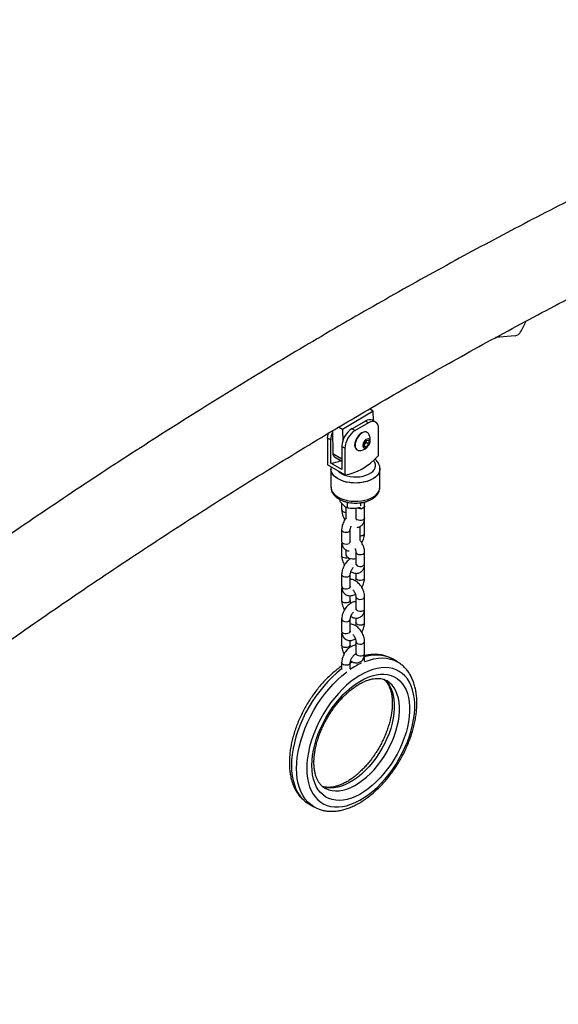
# Model space of a CAD drawing. Units: millimetres. Extents: x 0 to 59.4, y 0 to 42.1.
# Drawn here: x 33 to 34.1, y 31.3 to 33.3 of the extents above; entities that cross this region are included whole.
import ezdxf

# ---------------------------------------------------------------- set-up
doc = ezdxf.new("R2010")
doc.units = ezdxf.units.MM

msp = doc.modelspace()

# ---------------------------------------------------------------- linework, layer by layer
at = {"color": 7, "linetype": 'Continuous', "lineweight": 25}
for p, q in [((33.9754, 32.6664), (33.9361, 32.6628)), ((33.6936, 32.5173), (33.633, 32.4809)), ((33.6936, 32.5173), (33.6862, 32.5216)), ((33.694, 32.4981), (33.6936, 32.5173)), ((33.6782, 32.4976), (33.6519, 32.4824)), ((33.6842, 32.4941), (33.6579, 32.4789)), ((33.6842, 32.4941), (33.6782, 32.4976)), ((33.6985, 32.4955), (33.6924, 32.499)), ((33.6131, 32.4783), (33.6139, 32.4332)), ((33.633, 32.4809), (33.6251, 32.4854)), ((33.633, 32.4809), (33.6334, 32.458)), ((33.6519, 32.4824), (33.6579, 32.4789)), ((33.6818, 32.4749), (33.6811, 32.4754)), ((33.7044, 32.4292), (33.7044, 32.4824)), ((33.6034, 32.4638), (33.6034, 32.4105)), ((33.6095, 32.4603), (33.6034, 32.4638)), ((33.6095, 32.414), (33.6095, 32.4603)), ((33.6749, 32.4534), (33.68, 32.4597)), ((33.6749, 32.4466), (33.6749, 32.4534)), ((33.6772, 32.4524), (33.6749, 32.4495)), ((33.6798, 32.4555), (33.6772, 32.4524)), ((33.6798, 32.4589), (33.6797, 32.4594)), ((33.6798, 32.4594), (33.6798, 32.4589)), ((33.6798, 32.4589), (33.6798, 32.4555)), ((33.6798, 32.4555), (33.685, 32.4525)), ((33.68, 32.4597), (33.685, 32.4592)), ((33.685, 32.4525), (33.68, 32.4462)), ((33.685, 32.4592), (33.685, 32.4525)), ((33.6377, 32.444), (33.6317, 32.4474)), ((33.6317, 32.4474), (33.6317, 32.4012)), ((33.6377, 32.444), (33.6377, 32.3907)), ((33.6611, 32.4407), (33.6618, 32.4403)), ((33.6749, 32.4491), (33.68, 32.4462)), ((33.68, 32.4462), (33.6749, 32.4466)), ((33.6377, 32.3907), (33.6034, 32.4105)), ((33.6317, 32.4012), (33.6095, 32.414)), ((33.6169, 32.4269), (33.6317, 32.4183)), ((33.61, 32.4027), (33.61, 32.3666)), ((33.7071, 32.4041), (33.7071, 32.4027)), ((33.7071, 32.3666), (33.7071, 32.4027)), ((33.6276, 32.342), (33.6276, 32.3388)), ((33.6312, 32.3344), (33.6312, 32.3217)), ((33.642, 32.3368), (33.642, 32.3261)), ((33.6684, 32.3356), (33.6684, 32.3296)), ((33.6396, 32.3274), (33.6396, 32.3048)), ((33.6595, 32.3252), (33.6595, 32.3054)), ((33.6766, 32.3054), (33.6766, 32.3287)), ((33.6766, 32.275), (33.6766, 32.2984)), ((33.6312, 32.282), (33.6312, 32.2587)), ((33.6483, 32.2587), (33.6483, 32.282)), ((33.6682, 32.2605), (33.6682, 32.2888)), ((33.6312, 32.254), (33.6312, 32.2307)), ((33.6396, 32.2423), (33.6396, 32.2328)), ((33.6595, 32.2377), (33.6595, 32.2144)), ((33.6766, 32.2144), (33.6766, 32.2377)), ((33.6595, 32.1958), (33.6595, 32.1864)), ((33.6766, 32.1864), (33.6766, 32.2097)), ((33.6312, 32.1934), (33.6312, 32.1701)), ((33.6483, 32.1701), (33.6483, 32.1934)), ((33.6312, 32.1654), (33.6312, 32.1421)), ((33.6483, 32.1421), (33.6483, 32.1514)), ((33.6595, 32.1491), (33.6595, 32.1257)), ((33.6766, 32.1257), (33.6766, 32.1491)), ((33.6766, 32.0977), (33.6766, 32.1211)), ((33.6312, 32.1047), (33.6312, 32.0814)), ((33.6483, 32.0814), (33.6483, 32.1047)), ((33.6595, 32.1072), (33.6595, 32.0977)), ((33.6312, 32.0767), (33.6312, 32.0534)), ((33.6483, 32.0534), (33.6483, 32.0628)), ((33.6595, 32.0604), (33.6595, 32.0371)), ((33.6766, 32.0371), (33.6766, 32.0604)), ((33.6766, 32.0347), (33.6766, 32.0359)), ((33.6766, 32.0214), (33.6766, 32.0347)), ((33.7418, 32.0202), (33.7317, 32.026)), ((33.7415, 32.0204), (33.7418, 32.0202)), ((33.6312, 32.0184), (33.6312, 32.0051)), ((33.6483, 32.0063), (33.6483, 32.0184)), ((33.7204, 31.9831), (33.72, 31.9833)), ((33.5973, 31.7704), (33.5975, 31.7703)), ((33.566, 31.739), (33.5761, 31.7332)), ((33.5766, 31.7329), (33.5761, 31.7332))]:
    msp.add_line(p, q, dxfattribs=at)
at = {"color": 8, "linetype": 'Continuous', "lineweight": 25}
msp.add_line((33.6139, 32.4332), (33.6317, 32.4229), dxfattribs=at)
at = {"color": 7, "linetype": 'Continuous', "lineweight": 25, "flags": 128}
for points in [[(33.7044, 32.4824), (33.704, 32.4868), (33.7029, 32.4905), (33.701, 32.4934), (33.6985, 32.4955), (33.6954, 32.4967), (33.6919, 32.4968), (33.6882, 32.4959), (33.6842, 32.4941)], [(33.6034, 32.4638), (33.6038, 32.4686), (33.6049, 32.4734)], [(33.6811, 32.4754), (33.6799, 32.4759), (33.6772, 32.4763), (33.6742, 32.4758), (33.6711, 32.4744), (33.6679, 32.4722), (33.6649, 32.4692), (33.6623, 32.4657), (33.66, 32.4619), (33.6583, 32.4578), (33.6573, 32.4537), (33.6569, 32.4499), (33.6573, 32.4465), (33.6583, 32.4436), (33.66, 32.4415), (33.6611, 32.4407)], [(33.6841, 32.4729), (33.6829, 32.4742), (33.6807, 32.4755), (33.678, 32.4759), (33.675, 32.4754), (33.6718, 32.4739), (33.6687, 32.4717), (33.6657, 32.4688), (33.663, 32.4653), (33.6608, 32.4614), (33.6591, 32.4573), (33.6581, 32.4533), (33.6577, 32.4494), (33.6581, 32.446), (33.6591, 32.4432), (33.6608, 32.441), (33.663, 32.4398), (33.6648, 32.4394)], [(33.687, 32.457), (33.6866, 32.4594), (33.6855, 32.4612), (33.6838, 32.462), (33.6817, 32.4618), (33.6794, 32.4607), (33.6771, 32.4588), (33.6752, 32.4562), (33.6737, 32.4532), (33.673, 32.4502), (33.673, 32.4476), (33.6737, 32.4454), (33.6752, 32.4442), (33.6771, 32.4438), (33.6794, 32.4445), (33.6817, 32.446), (33.6838, 32.4483), (33.6855, 32.4511), (33.6866, 32.4541), (33.687, 32.457)], [(33.6377, 32.3907), (33.6458, 32.3921), (33.6541, 32.3946), (33.6626, 32.3981), (33.6711, 32.4025), (33.6796, 32.4079), (33.6881, 32.4142), (33.6963, 32.4213), (33.7044, 32.4292)], [(33.6929, 32.3829), (33.6875, 32.3802), (33.6815, 32.378), (33.6751, 32.3764), (33.6682, 32.3753), (33.6612, 32.3747), (33.6541, 32.3748), (33.6471, 32.3755), (33.6404, 32.3767), (33.634, 32.3785), (33.6282, 32.3809), (33.623, 32.3836), (33.6185, 32.3868), (33.615, 32.3904), (33.6123, 32.3942), (33.6106, 32.3981), (33.61, 32.4022), (33.61, 32.4026)], [(33.7071, 32.4029), (33.707, 32.4012), (33.7061, 32.3971), (33.7042, 32.3932), (33.7013, 32.3895), (33.6975, 32.386), (33.6929, 32.3829)], [(33.6396, 32.2328), (33.6397, 32.2317), (33.6408, 32.2296), (33.6428, 32.2276), (33.6456, 32.2261), (33.6491, 32.2251), (33.6529, 32.2246), (33.6568, 32.2247), (33.6595, 32.2252)], [(33.562, 31.809), (33.5623, 31.7992), (33.5634, 31.7898), (33.5652, 31.7809), (33.5676, 31.7727), (33.5708, 31.7651), (33.5746, 31.7582), (33.579, 31.752), (33.584, 31.7466), (33.5896, 31.7421), (33.5957, 31.7384), (33.6023, 31.7356), (33.6093, 31.7337), (33.6168, 31.7328), (33.6246, 31.7327), (33.6327, 31.7336), (33.641, 31.7353), (33.6495, 31.738), (33.6582, 31.7416), (33.6669, 31.746), (33.6756, 31.7512), (33.6843, 31.7573), (33.6929, 31.7641), (33.7013, 31.7716), (33.7095, 31.7797), (33.7175, 31.7885), (33.7251, 31.7978), (33.7324, 31.8077), (33.7392, 31.8179), (33.7455, 31.8285), (33.7514, 31.8393), (33.7567, 31.8504), (33.7614, 31.8616), (33.7655, 31.8729), (33.769, 31.8842), (33.7718, 31.8953), (33.7739, 31.9063), (33.7753, 31.9171), (33.776, 31.9276), (33.776, 31.9377), (33.7753, 31.9473), (33.7739, 31.9564), (33.7718, 31.965), (33.769, 31.9729), (33.7655, 31.9802), (33.7614, 31.9867), (33.7567, 31.9925), (33.7514, 31.9974), (33.7455, 32.0015), (33.7392, 32.0048), (33.7324, 32.0071), (33.7251, 32.0086), (33.7175, 32.0091), (33.7095, 32.0087), (33.7013, 32.0074), (33.6929, 32.0052), (33.6843, 32.002), (33.6756, 31.998), (33.6669, 31.9932), (33.6582, 31.9876), (33.6495, 31.9811), (33.641, 31.974), (33.6327, 31.9661), (33.6246, 31.9576), (33.6168, 31.9486), (33.6093, 31.939), (33.6023, 31.929), (33.5957, 31.9186), (33.5896, 31.9078), (33.584, 31.8969), (33.579, 31.8857), (33.5746, 31.8744), (33.5708, 31.8632), (33.5676, 31.8519), (33.5652, 31.8408), (33.5634, 31.8299), (33.5623, 31.8193), (33.562, 31.809)], [(33.5721, 31.8149), (33.5724, 31.8247), (33.5735, 31.8349), (33.5753, 31.8453), (33.5778, 31.856), (33.5809, 31.8667), (33.5847, 31.8775), (33.5892, 31.8882), (33.5942, 31.8988), (33.5998, 31.9092), (33.6058, 31.9193), (33.6124, 31.929), (33.6194, 31.9383), (33.6267, 31.9472), (33.6344, 31.9554), (33.6423, 31.963), (33.6504, 31.97), (33.6586, 31.9762), (33.667, 31.9816), (33.6753, 31.9862), (33.6836, 31.99), (33.6918, 31.9928), (33.6998, 31.9948), (33.7076, 31.9959), (33.7151, 31.996), (33.7223, 31.9952), (33.7291, 31.9935), (33.7354, 31.9908), (33.7412, 31.9873), (33.7465, 31.9829), (33.7513, 31.9777), (33.7554, 31.9717), (33.7589, 31.965), (33.7617, 31.9575), (33.7638, 31.9495), (33.7652, 31.9408), (33.7659, 31.9316), (33.7659, 31.922), (33.7652, 31.912), (33.7638, 31.9016), (33.7617, 31.8911), (33.7589, 31.8804), (33.7554, 31.8696), (33.7513, 31.8589), (33.7465, 31.8482), (33.7412, 31.8377), (33.7354, 31.8274), (33.7291, 31.8175), (33.7223, 31.808), (33.7151, 31.7989), (33.7076, 31.7904), (33.6998, 31.7824), (33.6918, 31.7751), (33.6836, 31.7685), (33.6753, 31.7627), (33.667, 31.7577), (33.6586, 31.7535), (33.6504, 31.7502), (33.6423, 31.7478), (33.6344, 31.7463), (33.6267, 31.7457), (33.6194, 31.746), (33.6124, 31.7473), (33.6058, 31.7494), (33.5998, 31.7525), (33.5942, 31.7565), (33.5892, 31.7613), (33.5847, 31.7669), (33.5809, 31.7733), (33.5778, 31.7804), (33.5753, 31.7881), (33.5735, 31.7965), (33.5724, 31.8055), (33.5721, 31.8149)]]:
    msp.add_lwpolyline(points, dxfattribs=at)
at = {"color": 8, "linetype": 'Continuous', "lineweight": 25, "flags": 128}
for points in [[(33.6229, 32.3993), (33.6235, 32.3986), (33.6271, 32.3955), (33.6314, 32.3928), (33.6365, 32.3905), (33.6421, 32.3887), (33.6482, 32.3874), (33.6545, 32.3868), (33.661, 32.3867), (33.6673, 32.3872), (33.6735, 32.3883), (33.6792, 32.39), (33.6845, 32.3921), (33.689, 32.3948), (33.6928, 32.3978), (33.6957, 32.4011), (33.6976, 32.4047), (33.6985, 32.4083), (33.6983, 32.4121), (33.6972, 32.4157), (33.695, 32.4192), (33.6946, 32.4197)], [(33.7071, 32.4027), (33.7071, 32.4024), (33.7065, 32.3983), (33.7049, 32.3943), (33.7022, 32.3905), (33.6987, 32.3869), (33.6943, 32.3837), (33.6891, 32.3809), (33.6833, 32.3786), (33.6769, 32.3768), (33.6702, 32.3755), (33.6632, 32.3748), (33.6561, 32.3747), (33.6491, 32.3752), (33.6422, 32.3763), (33.6358, 32.378), (33.6298, 32.3802), (33.6244, 32.3828), (33.6197, 32.3859), (33.6159, 32.3893), (33.613, 32.3931), (33.611, 32.397), (33.6101, 32.4011), (33.61, 32.4027)], [(33.61, 32.3666), (33.6101, 32.3649), (33.611, 32.3608), (33.613, 32.3569), (33.6159, 32.3532), (33.6197, 32.3497), (33.6244, 32.3467), (33.6298, 32.344), (33.6358, 32.3418), (33.6422, 32.3402), (33.6491, 32.3391), (33.6561, 32.3386), (33.6632, 32.3387), (33.6702, 32.3394), (33.6769, 32.3406), (33.6833, 32.3424), (33.6891, 32.3448), (33.6943, 32.3476), (33.6987, 32.3508), (33.7022, 32.3543), (33.7049, 32.3581), (33.7065, 32.3621), (33.7071, 32.3662), (33.7071, 32.3666)], [(33.6766, 32.3287), (33.6763, 32.3274), (33.6751, 32.3259), (33.673, 32.3246), (33.6703, 32.3239), (33.6673, 32.3238), (33.6644, 32.3242), (33.662, 32.3252)], [(33.6766, 32.3054), (33.6763, 32.3041), (33.6751, 32.3025), (33.673, 32.3013), (33.6703, 32.3006), (33.6673, 32.3004), (33.6644, 32.3009), (33.662, 32.3019)], [(33.6312, 32.282), (33.6315, 32.2808), (33.6327, 32.2792), (33.6348, 32.278), (33.6375, 32.2773), (33.6405, 32.2771), (33.6434, 32.2776), (33.6458, 32.2785)], [(33.6312, 32.2587), (33.6315, 32.2574), (33.6327, 32.2559), (33.6348, 32.2547), (33.6375, 32.2539), (33.6405, 32.2538), (33.6434, 32.2542), (33.6458, 32.2552)], [(33.6595, 32.2377), (33.6595, 32.2373), (33.6603, 32.2356), (33.662, 32.2342), (33.6644, 32.2332), (33.6673, 32.2328), (33.6703, 32.2329), (33.673, 32.2337), (33.6751, 32.2349), (33.6763, 32.2364), (33.6766, 32.2377)], [(33.6445, 32.2266), (33.642, 32.2259), (33.639, 32.2258), (33.6361, 32.2262), (33.6337, 32.2272), (33.632, 32.2286), (33.6312, 32.2303), (33.6312, 32.2307)], [(33.6595, 32.2144), (33.6595, 32.214), (33.6603, 32.2123), (33.662, 32.2109), (33.6644, 32.2099), (33.6673, 32.2095), (33.6703, 32.2096), (33.673, 32.2103), (33.6751, 32.2115), (33.6763, 32.2131), (33.6766, 32.2144)], [(33.6312, 32.1934), (33.6315, 32.1921), (33.6327, 32.1905), (33.6348, 32.1893), (33.6375, 32.1886), (33.6405, 32.1885), (33.6434, 32.1889), (33.6458, 32.1899)], [(33.6741, 32.1829), (33.6717, 32.1819), (33.6688, 32.1815), (33.6658, 32.1816), (33.6631, 32.1823), (33.661, 32.1835), (33.6598, 32.1851), (33.6595, 32.1864)], [(33.6312, 32.1701), (33.6315, 32.1688), (33.6327, 32.1672), (33.6348, 32.166), (33.6375, 32.1653), (33.6405, 32.1651), (33.6434, 32.1656), (33.6458, 32.1666)], [(33.6483, 32.1421), (33.648, 32.1408), (33.6468, 32.1392), (33.6447, 32.138), (33.642, 32.1373), (33.639, 32.1371), (33.6361, 32.1376), (33.6337, 32.1386), (33.632, 32.14), (33.6312, 32.1416), (33.6312, 32.1421)], [(33.6595, 32.1491), (33.6595, 32.1486), (33.6603, 32.147), (33.662, 32.1456), (33.6644, 32.1446), (33.6673, 32.1441), (33.6703, 32.1443), (33.673, 32.145), (33.6751, 32.1462), (33.6763, 32.1478), (33.6766, 32.1491)], [(33.6595, 32.1257), (33.6595, 32.1253), (33.6603, 32.1236), (33.662, 32.1222), (33.6644, 32.1212), (33.6673, 32.1208), (33.6703, 32.121), (33.673, 32.1217), (33.6751, 32.1229), (33.6763, 32.1244), (33.6766, 32.1257)], [(33.6312, 32.1047), (33.6315, 32.1035), (33.6327, 32.1019), (33.6348, 32.1007), (33.6375, 32.1), (33.6405, 32.0998), (33.6434, 32.1002), (33.6458, 32.1012)], [(33.6312, 32.0814), (33.6315, 32.0801), (33.6327, 32.0786), (33.6348, 32.0773), (33.6375, 32.0766), (33.6405, 32.0765), (33.6434, 32.0769), (33.6458, 32.0779)], [(33.6741, 32.0942), (33.6717, 32.0932), (33.6688, 32.0928), (33.6658, 32.093), (33.6631, 32.0937), (33.661, 32.0949), (33.6598, 32.0965), (33.6595, 32.0977)], [(33.6595, 32.0604), (33.6595, 32.06), (33.6603, 32.0583), (33.662, 32.0569), (33.6644, 32.0559), (33.6673, 32.0555), (33.6703, 32.0556), (33.673, 32.0564), (33.6751, 32.0576), (33.6763, 32.0591), (33.6766, 32.0604)], [(33.6483, 32.0534), (33.648, 32.0521), (33.6468, 32.0506), (33.6447, 32.0494), (33.642, 32.0486), (33.639, 32.0485), (33.6361, 32.0489), (33.6337, 32.0499), (33.632, 32.0513), (33.6312, 32.053), (33.6312, 32.0534)], [(33.6529, 32.0201), (33.6489, 32.0178), (33.6483, 32.0175)], [(33.6595, 32.0371), (33.6595, 32.0366), (33.6603, 32.035), (33.662, 32.0336), (33.6644, 32.0326), (33.6673, 32.0321), (33.6703, 32.0323), (33.673, 32.033), (33.6751, 32.0342), (33.6763, 32.0358), (33.6766, 32.0371)], [(33.6765, 32.0339), (33.6766, 32.0343), (33.6766, 32.0347)], [(33.6765, 32.0206), (33.6773, 32.0209), (33.6863, 32.024), (33.6952, 32.0263), (33.7038, 32.0276), (33.7122, 32.028), (33.7202, 32.0274), (33.7278, 32.0259), (33.7351, 32.0235), (33.7415, 32.0204)], [(33.7317, 32.026), (33.725, 32.0293), (33.7177, 32.0317), (33.7101, 32.0332), (33.7021, 32.0338), (33.6937, 32.0334), (33.6851, 32.0321), (33.6766, 32.03)], [(33.6312, 32.0061), (33.6305, 32.0056), (33.6215, 31.9983), (33.6126, 31.9903), (33.604, 31.9816), (33.5957, 31.9724), (33.5876, 31.9625), (33.58, 31.9522), (33.5728, 31.9415), (33.566, 31.9304), (33.5598, 31.919), (33.5541, 31.9073), (33.5489, 31.8955), (33.5445, 31.8837), (33.5406, 31.8718), (33.5374, 31.86), (33.5349, 31.8483), (33.5331, 31.8369), (33.532, 31.8257), (33.5317, 31.8149)], [(33.6483, 32.0184), (33.6483, 32.018), (33.6475, 32.0163), (33.6458, 32.0149), (33.6434, 32.0139), (33.6405, 32.0135), (33.6375, 32.0136), (33.6348, 32.0144), (33.6327, 32.0156), (33.6315, 32.0171), (33.6312, 32.0184)], [(33.5418, 31.809), (33.5421, 31.8199), (33.5432, 31.831), (33.545, 31.8425), (33.5475, 31.8542), (33.5507, 31.866), (33.5546, 31.8778), (33.559, 31.8897), (33.5642, 31.9015), (33.5699, 31.9131), (33.5761, 31.9245), (33.5829, 31.9356), (33.5901, 31.9464), (33.5977, 31.9567), (33.6058, 31.9665), (33.6141, 31.9758), (33.6227, 31.9845), (33.6316, 31.9925), (33.6406, 31.9997), (33.6415, 32.0004)], [(33.7145, 31.9861), (33.7162, 31.9847), (33.721, 31.9801), (33.7251, 31.9747), (33.7285, 31.9685), (33.7314, 31.9616), (33.7335, 31.954), (33.7349, 31.9459), (33.7356, 31.9372), (33.7356, 31.928), (33.7349, 31.9185), (33.7335, 31.9087), (33.7314, 31.8987), (33.7285, 31.8885), (33.7251, 31.8783), (33.721, 31.8682), (33.7162, 31.8581), (33.711, 31.8483), (33.7052, 31.8387), (33.699, 31.8295), (33.6923, 31.8207), (33.6853, 31.8125), (33.6779, 31.8048), (33.6704, 31.7978), (33.6626, 31.7914), (33.6548, 31.7859), (33.6469, 31.7811), (33.639, 31.7772), (33.6312, 31.7741), (33.6235, 31.7719), (33.6161, 31.7707), (33.6089, 31.7704), (33.602, 31.771), (33.5956, 31.7725), (33.5931, 31.7734)], [(33.5975, 31.7703), (33.5997, 31.7691), (33.6057, 31.7667), (33.6121, 31.7652), (33.619, 31.7645), (33.6262, 31.7649), (33.6336, 31.7661), (33.6413, 31.7683), (33.6491, 31.7713), (33.657, 31.7753), (33.6649, 31.78), (33.6727, 31.7856), (33.6805, 31.7919), (33.6881, 31.799), (33.6954, 31.8066), (33.7024, 31.8149), (33.7091, 31.8236), (33.7153, 31.8329), (33.7211, 31.8424), (33.7263, 31.8523), (33.7311, 31.8623), (33.7352, 31.8725), (33.7386, 31.8827), (33.7415, 31.8929), (33.7436, 31.9029), (33.745, 31.9127), (33.7457, 31.9222), (33.7457, 31.9313), (33.745, 31.94), (33.7436, 31.9482), (33.7415, 31.9557), (33.7386, 31.9626), (33.7352, 31.9688), (33.7311, 31.9743), (33.7263, 31.9789), (33.7211, 31.9827), (33.7204, 31.9831)], [(33.5317, 31.8149), (33.532, 31.8045), (33.5331, 31.7945), (33.5349, 31.7852), (33.5374, 31.7764), (33.5406, 31.7682), (33.5445, 31.7608), (33.5489, 31.7541), (33.5541, 31.7483), (33.5598, 31.7432), (33.566, 31.739), (33.566, 31.739)], [(33.5761, 31.7332), (33.5761, 31.7332), (33.5699, 31.7374), (33.5642, 31.7424), (33.559, 31.7483), (33.5546, 31.755), (33.5507, 31.7624), (33.5475, 31.7705), (33.545, 31.7793), (33.5432, 31.7887), (33.5421, 31.7986), (33.5418, 31.809)]]:
    msp.add_lwpolyline(points, dxfattribs=at)
at = {"color": 7, "linetype": 'Continuous', "lineweight": 25}
for centre, radius, start, end in [((33.8701, 32.7473), 0.1368, 327.8707, 337.7339), ((33.9719, 32.682), 0.016, 282.7452, 332.1215), ((33.6865, 32.4859), 0.0144, 65.6929, 125.6176), ((33.6491, 32.4591), 0.0397, 155.0835, 178.3047), ((33.6755, 32.4455), 0.0439, 122.6055, 177.3945), ((33.6816, 32.442), 0.0439, 122.6055, 177.3945), ((33.6667, 32.4606), 0.0213, 0, 35.1176), ((33.6667, 32.4606), 0.0213, 264.8878, 0), ((33.6698, 32.4582), 0.00944, 302.767, 321.9377), ((33.6688, 32.4594), 0.011, 320.2279, 357.3607), ((33.6209, 32.4326), 0.007, 175.3145, 234.9559), ((33.5995, 32.4923), 0.0789, 277.2851, 292.5776)]:
    msp.add_arc(centre, radius, start, end, dxfattribs=at)
at = {"color": 8, "linetype": 'Continuous', "lineweight": 25}
for centre, radius, start, end in [((33.6353, 32.322), 0.00408, 183.8528, 247.5176), ((33.6396, 32.3295), 0.0127, 242.3773, 270.1111), ((33.6635, 32.3056), 0.00408, 183.7966, 247.5236), ((33.6726, 32.2986), 0.00408, 292.4801, 356.1688), ((33.6443, 32.2823), 0.00408, 292.4816, 356.1547), ((33.6726, 32.2753), 0.00408, 292.4819, 356.152), ((33.6443, 32.259), 0.00408, 292.4764, 356.2034), ((33.6682, 32.2828), 0.0127, 269.8889, 297.6227), ((33.6346, 32.2542), 0.00342, 181.8158, 220.4877), ((33.6731, 32.2099), 0.00355, 312.6752, 357.6371), ((33.6443, 32.1937), 0.00408, 292.4816, 356.1547), ((33.6726, 32.1867), 0.00408, 292.4819, 356.152), ((33.6346, 32.1655), 0.00342, 181.8158, 220.4877), ((33.6443, 32.1703), 0.00408, 292.4764, 356.2034), ((33.6731, 32.1212), 0.00355, 312.6752, 357.6371), ((33.6443, 32.105), 0.00408, 292.4816, 356.1547), ((33.6443, 32.0817), 0.00408, 292.4764, 356.2034), ((33.6726, 32.098), 0.00408, 292.4819, 356.152), ((33.6346, 32.0768), 0.00342, 181.8158, 220.4877), ((33.7367, 31.8767), 0.1561, 115.4172, 124.5774)]:
    msp.add_arc(centre, radius, start, end, dxfattribs=at)
at = {"color": 7, "linetype": 'Continuous', "lineweight": 25}
for points, knots in [([(35.9641, 33.6011), (35.9511, 33.5986), (35.9163, 33.5919), (35.8597, 33.5803), (35.7941, 33.5661), (35.7284, 33.5511), (35.6626, 33.5352), (35.5965, 33.5186), (35.5303, 33.5011), (35.4639, 33.4829), (35.3974, 33.4638), (35.3307, 33.4439), (35.2639, 33.4232), (35.197, 33.4017), (35.1299, 33.3794), (35.0627, 33.3563), (34.9954, 33.3324), (34.9279, 33.3076), (34.8604, 33.2822), (34.7928, 33.2559), (34.725, 33.2288), (34.6572, 33.2009), (34.5893, 33.1723), (34.5214, 33.1428), (34.4533, 33.1126), (34.3852, 33.0816), (34.3171, 33.0499), (34.2488, 33.0174), (34.1806, 32.9841), (34.1123, 32.95), (34.044, 32.9152), (33.9756, 32.8796), (33.9072, 32.8433), (33.8388, 32.8062), (33.7704, 32.7684), (33.702, 32.7298), (33.6336, 32.6905), (33.5653, 32.6504), (33.4969, 32.6096), (33.4285, 32.5681), (33.3602, 32.5259), (33.2919, 32.4829), (33.2236, 32.4392), (33.1554, 32.3948), (33.0873, 32.3497), (33.0192, 32.3039), (32.9511, 32.2574), (32.8831, 32.2102), (32.8152, 32.1623), (32.7474, 32.1137), (32.6797, 32.0644), (32.612, 32.0144), (32.5445, 31.9638), (32.477, 31.9124), (32.4097, 31.8605), (32.3425, 31.8078), (32.2754, 31.7545), (32.2084, 31.7006), (32.1416, 31.6459), (32.0749, 31.5907), (32.0095, 31.5358), (31.963, 31.4962), (31.9386, 31.4753), (31.9352, 31.4724)], [0, 0, 0, 0, 0.010051, 0.026784, 0.043519, 0.060256, 0.076995, 0.093735, 0.110476, 0.127219, 0.143963, 0.160708, 0.177454, 0.194201, 0.21095, 0.227699, 0.244449, 0.261199, 0.27795, 0.294702, 0.311455, 0.328208, 0.344961, 0.361715, 0.378468, 0.395223, 0.411977, 0.428732, 0.445487, 0.462241, 0.478996, 0.495751, 0.512506, 0.529261, 0.546016, 0.562771, 0.579525, 0.59628, 0.613034, 0.629788, 0.646542, 0.663296, 0.680049, 0.696802, 0.713555, 0.730308, 0.74706, 0.763812, 0.780564, 0.797315, 0.814066, 0.830817, 0.847568, 0.864318, 0.881067, 0.897817, 0.914566, 0.931315, 0.948063, 0.964811, 0.981559, 0.997425, 1, 1, 1, 1]), ([(32.0474, 31.3417), (32.0589, 31.3515), (32.0923, 31.3801), (32.1476, 31.4268), (32.2134, 31.4818), (32.2793, 31.5361), (32.3454, 31.5898), (32.4116, 31.6428), (32.4779, 31.6951), (32.5443, 31.7468), (32.6108, 31.7978), (32.6774, 31.8482), (32.7441, 31.8978), (32.8108, 31.9468), (32.8777, 31.9951), (32.9446, 32.0428), (33.0116, 32.0897), (33.0786, 32.1359), (33.1457, 32.1815), (33.2129, 32.2263), (33.28, 32.2705), (33.3472, 32.3139), (33.4145, 32.3566), (33.4817, 32.3986), (33.549, 32.4398), (33.6163, 32.4804), (33.6836, 32.5202), (33.7509, 32.5592), (33.8182, 32.5976), (33.8854, 32.6352), (33.9527, 32.672), (34.0199, 32.7081), (34.0871, 32.7435), (34.1542, 32.7781), (34.2213, 32.8119), (34.2884, 32.845), (34.3553, 32.8774), (34.4223, 32.9089), (34.4891, 32.9397), (34.5559, 32.9698), (34.6226, 32.999), (34.6892, 33.0275), (34.7558, 33.0552), (34.8222, 33.0822), (34.8885, 33.1083), (34.9547, 33.1337), (35.0208, 33.1583), (35.0868, 33.1821), (35.1526, 33.2051), (35.2183, 33.2273), (35.2839, 33.2487), (35.3493, 33.2694), (35.4146, 33.2892), (35.4797, 33.3082), (35.5447, 33.3265), (35.6095, 33.3439), (35.6741, 33.3606), (35.7385, 33.3764), (35.8027, 33.3914), (35.8668, 33.4056), (35.9307, 33.419), (35.9934, 33.4315), (36.0348, 33.4391), (36.055, 33.4428)], [0, 0, 0, 0, 0.008699, 0.025236, 0.041774, 0.058311, 0.074848, 0.091384, 0.10792, 0.124456, 0.140991, 0.157526, 0.17406, 0.190594, 0.207128, 0.223662, 0.240195, 0.256727, 0.27326, 0.289792, 0.306324, 0.322855, 0.339386, 0.355917, 0.372448, 0.388978, 0.405509, 0.422039, 0.438568, 0.455098, 0.471627, 0.488157, 0.504686, 0.521215, 0.537744, 0.554273, 0.570802, 0.587331, 0.60386, 0.620389, 0.636918, 0.653448, 0.669977, 0.686507, 0.703038, 0.719568, 0.7361, 0.752631, 0.769164, 0.785696, 0.80223, 0.818764, 0.835299, 0.851835, 0.868373, 0.884911, 0.90145, 0.91799, 0.934532, 0.951076, 0.967621, 0.984167, 1, 1, 1, 1]), ([(33.707, 32.4029), (33.707, 32.4037), (33.707, 32.406), (33.7061, 32.4098), (33.7043, 32.4139), (33.7017, 32.4178), (33.6992, 32.4206), (33.6975, 32.4219), (33.6971, 32.4222)], [0, 0, 0, 0, 0.113558, 0.315129, 0.517096, 0.723591, 0.93731, 1, 1, 1, 1]), ([(33.6104, 32.4065), (33.6103, 32.406), (33.61, 32.4047), (33.61, 32.4033), (33.6101, 32.4025)], [0, 0, 0, 0, 0.4022686, 1, 1, 1, 1]), ([(33.6101, 32.3667), (33.6101, 32.3658), (33.61, 32.3634), (33.611, 32.3595), (33.6128, 32.3554), (33.6154, 32.3515), (33.6188, 32.3479), (33.623, 32.3446), (33.6278, 32.3417), (33.6333, 32.3392), (33.6392, 32.3373), (33.6455, 32.3359), (33.652, 32.3351), (33.6587, 32.3348), (33.6653, 32.3351), (33.6718, 32.336), (33.6781, 32.3374), (33.684, 32.3393), (33.6896, 32.3418), (33.6946, 32.3449), (33.6989, 32.3484), (33.7023, 32.3523), (33.7049, 32.3565), (33.7065, 32.3609), (33.7072, 32.3643), (33.7071, 32.3662), (33.707, 32.3665)], [0, 0, 0, 0, 0.025144, 0.064873, 0.104679, 0.145378, 0.187501, 0.231135, 0.275905, 0.32123, 0.366588, 0.411797, 0.456852, 0.501816, 0.546778, 0.591821, 0.637037, 0.68253, 0.728388, 0.774638, 0.821097, 0.867141, 0.907195, 0.950264, 0.991637, 1, 1, 1, 1]), ([(33.6276, 32.3388), (33.6287, 32.3373), (33.6311, 32.3343), (33.6336, 32.332), (33.6348, 32.3308)], [0, 0, 0, 0, 0.495458, 1, 1, 1, 1]), ([(33.6766, 32.3287), (33.6766, 32.3296), (33.6765, 32.332), (33.6761, 32.3348), (33.6755, 32.3366), (33.6755, 32.3369)], [0, 0, 0, 0, 0.326976, 0.901605, 1, 1, 1, 1]), ([(33.676, 32.3343), (33.6765, 32.3349), (33.6773, 32.3359), (33.6781, 32.3371), (33.6783, 32.3376)], [0, 0, 0, 0, 0.636552, 1, 1, 1, 1]), ([(33.6312, 32.3217), (33.6312, 32.3208), (33.6313, 32.3184), (33.632, 32.3143), (33.6335, 32.3096), (33.6353, 32.3054), (33.6369, 32.3029), (33.6375, 32.3019)], [0, 0, 0, 0, 0.133367, 0.367747, 0.601631, 0.834691, 1, 1, 1, 1]), ([(33.6348, 32.3308), (33.635, 32.3306), (33.6363, 32.3295), (33.6387, 32.3277), (33.6409, 32.3266), (33.642, 32.3261)], [0, 0, 0, 0, 0.0700858, 0.5307822, 1, 1, 1, 1]), ([(33.642, 32.3261), (33.6432, 32.3259), (33.6474, 32.325), (33.6519, 32.3249), (33.6552, 32.3249)], [0, 0, 0, 0, 0.257551, 1, 1, 1, 1]), ([(33.6552, 32.3249), (33.6564, 32.3249), (33.6609, 32.3252), (33.6652, 32.3262), (33.6684, 32.327)], [0, 0, 0, 0, 0.268634, 1, 1, 1, 1]), ([(33.6402, 32.3056), (33.6394, 32.3046), (33.6375, 32.3022), (33.6351, 32.298), (33.6331, 32.2933), (33.6318, 32.2885), (33.6312, 32.2847), (33.6312, 32.2826), (33.6312, 32.282)], [0, 0, 0, 0, 0.156296, 0.347826, 0.540203, 0.734453, 0.932117, 1, 1, 1, 1]), ([(33.6595, 32.3054), (33.6595, 32.305), (33.6595, 32.3045), (33.6594, 32.3043), (33.6594, 32.3042)], [0, 0, 0, 0, 0.677657, 1, 1, 1, 1]), ([(33.6617, 32.2868), (33.6626, 32.2869), (33.6647, 32.2871), (33.6679, 32.2885), (33.671, 32.2907), (33.6734, 32.2935), (33.6752, 32.2968), (33.6763, 32.3005), (33.6766, 32.3035), (33.6766, 32.3051), (33.6766, 32.3054)], [0, 0, 0, 0, 0.098676, 0.248781, 0.391859, 0.531353, 0.671556, 0.816975, 0.975687, 1, 1, 1, 1]), ([(33.6766, 32.2984), (33.6766, 32.2993), (33.6766, 32.3005), (33.6764, 32.3016), (33.6763, 32.3019)], [0, 0, 0, 0, 0.728402, 1, 1, 1, 1]), ([(33.6483, 32.282), (33.6483, 32.2824), (33.6484, 32.2834), (33.6488, 32.2855), (33.6494, 32.2876), (33.6499, 32.2888), (33.65, 32.289)], [0, 0, 0, 0, 0.187282, 0.54198, 0.908146, 1, 1, 1, 1]), ([(33.671, 32.2564), (33.6715, 32.2573), (33.673, 32.2597), (33.6747, 32.2638), (33.676, 32.2686), (33.6766, 32.2724), (33.6766, 32.2745), (33.6766, 32.275)], [0, 0, 0, 0, 0.156057, 0.405001, 0.65637, 0.912157, 1, 1, 1, 1]), ([(33.6312, 32.2587), (33.6312, 32.2578), (33.6313, 32.2555), (33.632, 32.2521), (33.6334, 32.2485), (33.6355, 32.2454), (33.6382, 32.2429), (33.6414, 32.2411), (33.6441, 32.2402), (33.6457, 32.2402), (33.6461, 32.2402)], [0, 0, 0, 0, 0.0965277, 0.2507682, 0.3967911, 0.5361363, 0.6717537, 0.8166661, 0.9571498, 1, 1, 1, 1]), ([(33.6313, 32.256), (33.6313, 32.2556), (33.6312, 32.2549), (33.6312, 32.2543), (33.6312, 32.254)], [0, 0, 0, 0, 0.661188, 1, 1, 1, 1]), ([(33.6484, 32.2576), (33.6484, 32.2578), (33.6483, 32.2581), (33.6483, 32.2586), (33.6483, 32.2587)], [0, 0, 0, 0, 0.677758, 1, 1, 1, 1]), ([(33.6766, 32.2377), (33.6766, 32.2386), (33.6765, 32.241), (33.6758, 32.2451), (33.6744, 32.2498), (33.6722, 32.2545), (33.67, 32.2583), (33.6683, 32.2605), (33.6676, 32.2613)], [0, 0, 0, 0, 0.109719, 0.30254, 0.494952, 0.686687, 0.878235, 1, 1, 1, 1]), ([(33.6578, 32.2447), (33.658, 32.2442), (33.6586, 32.2428), (33.6592, 32.2405), (33.6595, 32.2387), (33.6595, 32.2379), (33.6595, 32.2377)], [0, 0, 0, 0, 0.182189, 0.559046, 0.897471, 1, 1, 1, 1]), ([(33.6312, 32.2307), (33.6312, 32.2298), (33.6313, 32.2274), (33.632, 32.2233), (33.6335, 32.2186), (33.6351, 32.2148), (33.6364, 32.2127), (33.6368, 32.2121)], [0, 0, 0, 0, 0.142025, 0.391619, 0.640684, 0.888873, 1, 1, 1, 1]), ([(33.6494, 32.2251), (33.6489, 32.2248), (33.6471, 32.2238), (33.6441, 32.2214), (33.6407, 32.2178), (33.6377, 32.2137), (33.6351, 32.2093), (33.6331, 32.2046), (33.6318, 32.1998), (33.6312, 32.196), (33.6312, 32.1939), (33.6312, 32.1934)], [0, 0, 0, 0, 0.0503174, 0.1780428, 0.3068819, 0.4352905, 0.563486, 0.6922477, 0.8222635, 0.9545647, 1, 1, 1, 1]), ([(33.6483, 32.1934), (33.6483, 32.1937), (33.6484, 32.1947), (33.6487, 32.1969), (33.6496, 32.1997), (33.651, 32.2026), (33.6527, 32.2053), (33.6539, 32.2067), (33.6544, 32.2073)], [0, 0, 0, 0, 0.095193, 0.275482, 0.4616, 0.653147, 0.847351, 1, 1, 1, 1]), ([(33.6495, 32.1989), (33.6507, 32.1983), (33.6531, 32.197), (33.6568, 32.1959), (33.6606, 32.1956), (33.6644, 32.1961), (33.6679, 32.1975), (33.671, 32.1997), (33.6734, 32.2025), (33.6752, 32.2058), (33.6763, 32.2095), (33.6766, 32.2125), (33.6766, 32.2142), (33.6766, 32.2144)], [0, 0, 0, 0, 0.099481, 0.201937, 0.298991, 0.392063, 0.493308, 0.589813, 0.683901, 0.778466, 0.876551, 0.983601, 1, 1, 1, 1]), ([(33.6595, 32.2144), (33.6595, 32.2141), (33.6594, 32.2132), (33.6592, 32.2123), (33.6592, 32.2123), (33.6592, 32.2123)], [0, 0, 0, 0, 0.227771, 0.653051, 1, 1, 1, 1]), ([(33.6766, 32.2097), (33.6766, 32.2106), (33.6766, 32.2115), (33.6765, 32.2124), (33.6765, 32.2124)], [0, 0, 0, 0, 0.964445, 1, 1, 1, 1]), ([(33.6766, 32.1491), (33.6766, 32.1499), (33.6765, 32.1524), (33.6758, 32.1564), (33.6744, 32.1612), (33.6723, 32.1658), (33.6696, 32.1702), (33.6665, 32.1742), (33.663, 32.1777), (33.659, 32.1806), (33.655, 32.1827), (33.6514, 32.1838), (33.6492, 32.1839), (33.6483, 32.184)], [0, 0, 0, 0, 0.056116, 0.154735, 0.253145, 0.351208, 0.449176, 0.547643, 0.647179, 0.748561, 0.852172, 0.942124, 1, 1, 1, 1]), ([(33.6595, 32.1864), (33.6595, 32.186), (33.6594, 32.185), (33.6591, 32.1831), (33.6586, 32.1815), (33.6583, 32.1808)], [0, 0, 0, 0, 0.230539, 0.667162, 1, 1, 1, 1]), ([(33.671, 32.1677), (33.6715, 32.1686), (33.673, 32.171), (33.6747, 32.1751), (33.676, 32.18), (33.6766, 32.1837), (33.6766, 32.1858), (33.6766, 32.1864)], [0, 0, 0, 0, 0.156057, 0.405001, 0.65637, 0.912157, 1, 1, 1, 1]), ([(33.6312, 32.1701), (33.6312, 32.1692), (33.6313, 32.1669), (33.632, 32.1634), (33.6334, 32.1598), (33.6355, 32.1568), (33.6382, 32.1543), (33.6414, 32.1524), (33.645, 32.1515), (33.6487, 32.1513), (33.6524, 32.1519), (33.6557, 32.153), (33.6576, 32.1542), (33.6584, 32.1547)], [0, 0, 0, 0, 0.065043, 0.168975, 0.26737, 0.361265, 0.452649, 0.550295, 0.644957, 0.738875, 0.835299, 0.936682, 1, 1, 1, 1]), ([(33.6313, 32.1673), (33.6313, 32.1669), (33.6312, 32.1663), (33.6312, 32.1656), (33.6312, 32.1654)], [0, 0, 0, 0, 0.661188, 1, 1, 1, 1]), ([(33.6487, 32.1679), (33.6487, 32.1679), (33.6487, 32.1678), (33.6485, 32.1682), (33.6484, 32.1692), (33.6483, 32.1699), (33.6483, 32.1701)], [0, 0, 0, 0, 0.057306, 0.468996, 0.891717, 1, 1, 1, 1]), ([(33.6534, 32.163), (33.6534, 32.1629), (33.6541, 32.1623), (33.6554, 32.1604), (33.6572, 32.1576), (33.6585, 32.1546), (33.6592, 32.1519), (33.6595, 32.15), (33.6595, 32.1492), (33.6595, 32.1491)], [0, 0, 0, 0, 0.007383, 0.196672, 0.389993, 0.584358, 0.775891, 0.947891, 1, 1, 1, 1]), ([(33.6312, 32.1421), (33.6312, 32.1412), (33.6313, 32.1388), (33.632, 32.1347), (33.6335, 32.13), (33.6351, 32.1261), (33.6364, 32.124), (33.6368, 32.1234)], [0, 0, 0, 0, 0.142025, 0.391619, 0.640684, 0.888873, 1, 1, 1, 1]), ([(33.6595, 32.1397), (33.6594, 32.1397), (33.658, 32.1398), (33.6554, 32.1391), (33.6516, 32.1378), (33.6478, 32.1356), (33.6441, 32.1327), (33.6407, 32.1292), (33.6377, 32.1251), (33.6351, 32.1207), (33.6331, 32.116), (33.6318, 32.1112), (33.6312, 32.1074), (33.6312, 32.1053), (33.6312, 32.1047)], [0, 0, 0, 0, 0.006592, 0.091319, 0.180404, 0.274483, 0.372059, 0.470487, 0.568586, 0.666522, 0.76489, 0.864217, 0.965289, 1, 1, 1, 1]), ([(33.6494, 32.1365), (33.6494, 32.1365), (33.649, 32.1374), (33.6486, 32.1392), (33.6484, 32.1411), (33.6483, 32.1419), (33.6483, 32.1421)], [0, 0, 0, 0, 0.002483, 0.462151, 0.8749417, 1, 1, 1, 1]), ([(33.6483, 32.1047), (33.6483, 32.1051), (33.6484, 32.1061), (33.6487, 32.1082), (33.6496, 32.111), (33.651, 32.114), (33.6527, 32.1166), (33.6539, 32.118), (33.6544, 32.1186)], [0, 0, 0, 0, 0.0951934, 0.2754821, 0.4615997, 0.6531471, 0.8473514, 1, 1, 1, 1]), ([(33.6495, 32.1103), (33.6507, 32.1096), (33.6531, 32.1083), (33.6568, 32.1073), (33.6606, 32.1069), (33.6644, 32.1074), (33.6679, 32.1088), (33.671, 32.111), (33.6734, 32.1138), (33.6752, 32.1171), (33.6763, 32.1209), (33.6766, 32.1238), (33.6766, 32.1255), (33.6766, 32.1257)], [0, 0, 0, 0, 0.099481, 0.201937, 0.298991, 0.392063, 0.493308, 0.589813, 0.683901, 0.778466, 0.876551, 0.983601, 1, 1, 1, 1]), ([(33.6595, 32.1257), (33.6595, 32.1254), (33.6594, 32.1245), (33.6592, 32.1237), (33.6592, 32.1236), (33.6592, 32.1236)], [0, 0, 0, 0, 0.227771, 0.653051, 1, 1, 1, 1]), ([(33.6766, 32.1211), (33.6766, 32.122), (33.6766, 32.1229), (33.6765, 32.1238), (33.6765, 32.1238)], [0, 0, 0, 0, 0.964445, 1, 1, 1, 1]), ([(33.6312, 32.0814), (33.6312, 32.0805), (33.6313, 32.0782), (33.632, 32.0748), (33.6334, 32.0712), (33.6355, 32.0681), (33.6382, 32.0656), (33.6414, 32.0638), (33.645, 32.0628), (33.6487, 32.0626), (33.6524, 32.0633), (33.6557, 32.0644), (33.6576, 32.0656), (33.6584, 32.066)], [0, 0, 0, 0, 0.065043, 0.168975, 0.26737, 0.361265, 0.452649, 0.550295, 0.644957, 0.738875, 0.835299, 0.936682, 1, 1, 1, 1]), ([(33.6313, 32.0787), (33.6313, 32.0783), (33.6312, 32.0776), (33.6312, 32.077), (33.6312, 32.0767)], [0, 0, 0, 0, 0.661188, 1, 1, 1, 1]), ([(33.6766, 32.0604), (33.6766, 32.0613), (33.6765, 32.0637), (33.6758, 32.0678), (33.6744, 32.0725), (33.6723, 32.0772), (33.6696, 32.0815), (33.6665, 32.0855), (33.663, 32.0891), (33.659, 32.092), (33.655, 32.094), (33.6514, 32.0952), (33.6492, 32.0953), (33.6483, 32.0953)], [0, 0, 0, 0, 0.056116, 0.154735, 0.253145, 0.351208, 0.449176, 0.547643, 0.647179, 0.748561, 0.852172, 0.942124, 1, 1, 1, 1]), ([(33.6487, 32.0793), (33.6487, 32.0793), (33.6487, 32.0792), (33.6485, 32.0796), (33.6484, 32.0805), (33.6483, 32.0813), (33.6483, 32.0814)], [0, 0, 0, 0, 0.057306, 0.468996, 0.891717, 1, 1, 1, 1]), ([(33.6595, 32.0977), (33.6595, 32.0974), (33.6594, 32.0964), (33.6591, 32.0945), (33.6586, 32.0929), (33.6583, 32.0922)], [0, 0, 0, 0, 0.230539, 0.667162, 1, 1, 1, 1]), ([(33.671, 32.0791), (33.6715, 32.08), (33.673, 32.0824), (33.6747, 32.0865), (33.676, 32.0913), (33.6766, 32.0951), (33.6766, 32.0972), (33.6766, 32.0977)], [0, 0, 0, 0, 0.156057, 0.405001, 0.65637, 0.912157, 1, 1, 1, 1]), ([(33.6534, 32.0743), (33.6534, 32.0743), (33.6541, 32.0736), (33.6554, 32.0718), (33.6572, 32.069), (33.6585, 32.066), (33.6592, 32.0632), (33.6595, 32.0614), (33.6595, 32.0606), (33.6595, 32.0604)], [0, 0, 0, 0, 0.007383, 0.196672, 0.389993, 0.584358, 0.775891, 0.947891, 1, 1, 1, 1]), ([(33.6595, 32.0534), (33.6594, 32.0534), (33.658, 32.0534), (33.6554, 32.0528), (33.6516, 32.0515), (33.6478, 32.0493), (33.6441, 32.0464), (33.6407, 32.0428), (33.6377, 32.0388), (33.6351, 32.0343), (33.6331, 32.0297), (33.6318, 32.0248), (33.6312, 32.0211), (33.6312, 32.019), (33.6312, 32.0184)], [0, 0, 0, 0, 0.006592, 0.091319, 0.180404, 0.274483, 0.372059, 0.470487, 0.568586, 0.666522, 0.76489, 0.864217, 0.965289, 1, 1, 1, 1]), ([(33.6312, 32.0534), (33.6312, 32.0525), (33.6313, 32.0501), (33.632, 32.046), (33.6335, 32.0413), (33.6349, 32.0379), (33.636, 32.0362), (33.6361, 32.0359)], [0, 0, 0, 0, 0.1518839, 0.4188045, 0.68516, 0.9505772, 1, 1, 1, 1]), ([(33.6489, 32.0498), (33.6488, 32.0501), (33.6485, 32.0512), (33.6484, 32.0524), (33.6483, 32.0532), (33.6483, 32.0534)], [0, 0, 0, 0, 0.1998726, 0.8139579, 1, 1, 1, 1]), ([(33.5768, 31.7329), (33.5784, 31.732), (33.5822, 31.7299), (33.5887, 31.7274), (33.5962, 31.7255), (33.604, 31.7243), (33.6122, 31.724), (33.6206, 31.7246), (33.6292, 31.7259), (33.638, 31.7282), (33.6469, 31.7312), (33.6559, 31.7351), (33.6648, 31.7398), (33.6738, 31.7453), (33.6826, 31.7514), (33.6913, 31.7583), (33.6998, 31.7658), (33.7081, 31.7739), (33.7161, 31.7825), (33.7238, 31.7916), (33.7311, 31.8012), (33.7381, 31.8112), (33.7446, 31.8215), (33.7507, 31.8321), (33.7563, 31.843), (33.7613, 31.854), (33.7658, 31.8651), (33.7698, 31.8764), (33.7732, 31.8876), (33.7759, 31.8988), (33.778, 31.9099), (33.7795, 31.9208), (33.7803, 31.9315), (33.7804, 31.942), (33.7798, 31.9521), (33.7785, 31.9619), (33.7766, 31.9712), (33.7739, 31.98), (33.7705, 31.9882), (33.7664, 31.9958), (33.7618, 32.0027), (33.7565, 32.0088), (33.7507, 32.0142), (33.7457, 32.018), (33.7424, 32.0198), (33.7414, 32.0203)], [0, 0, 0, 0, 0.015933, 0.038242, 0.060604, 0.083128, 0.1059, 0.128968, 0.152341, 0.175988, 0.199856, 0.22388, 0.247998, 0.272159, 0.296323, 0.320466, 0.34458, 0.36866, 0.392708, 0.416728, 0.440724, 0.464704, 0.488673, 0.512638, 0.536606, 0.560582, 0.584574, 0.608588, 0.632632, 0.656712, 0.680834, 0.705002, 0.729217, 0.753476, 0.777769, 0.802069, 0.826331, 0.850497, 0.874498, 0.898256, 0.921711, 0.944832, 0.967631, 0.990168, 1, 1, 1, 1]), ([(33.6483, 32.0184), (33.6483, 32.0188), (33.6484, 32.0198), (33.6487, 32.0219), (33.6496, 32.0247), (33.651, 32.0277), (33.6528, 32.0305), (33.6548, 32.0329), (33.6569, 32.0347), (33.6585, 32.0357), (33.6592, 32.0359), (33.6594, 32.036)], [0, 0, 0, 0, 0.062094, 0.179694, 0.301097, 0.426041, 0.552718, 0.678913, 0.802369, 0.921986, 1, 1, 1, 1]), ([(33.6486, 32.0222), (33.6486, 32.0221), (33.65, 32.021), (33.6529, 32.0198), (33.6568, 32.0186), (33.6606, 32.0183), (33.6644, 32.0188), (33.6679, 32.0202), (33.671, 32.0224), (33.6734, 32.0252), (33.6752, 32.0285), (33.6763, 32.0322), (33.6766, 32.0352), (33.6766, 32.0369), (33.6766, 32.0371)], [0, 0, 0, 0, 0.006968, 0.122028, 0.221919, 0.316542, 0.407284, 0.505994, 0.600083, 0.691815, 0.784013, 0.879642, 0.984012, 1, 1, 1, 1]), ([(33.6595, 32.0371), (33.6595, 32.0368), (33.6594, 32.0359), (33.6592, 32.035), (33.6592, 32.035), (33.6592, 32.035)], [0, 0, 0, 0, 0.227771, 0.653051, 1, 1, 1, 1]), ([(33.7319, 32.0258), (33.7305, 32.0266), (33.7269, 32.0288), (33.7206, 32.0313), (33.7131, 32.0334), (33.7053, 32.0347), (33.6973, 32.0352), (33.6889, 32.0348), (33.682, 32.0339), (33.6779, 32.0329), (33.6766, 32.0326)], [0, 0, 0, 0, 0.090624, 0.229303, 0.368163, 0.507912, 0.649111, 0.792112, 0.937013, 1, 1, 1, 1]), ([(33.6312, 32.0118), (33.6298, 32.0109), (33.6254, 32.0079), (33.6182, 32.0023), (33.6096, 31.995), (33.6013, 31.987), (33.5933, 31.9785), (33.5855, 31.9694), (33.5781, 31.9599), (33.5711, 31.95), (33.5645, 31.9398), (33.5583, 31.9292), (33.5526, 31.9184), (33.5475, 31.9074), (33.5428, 31.8963), (33.5388, 31.885), (33.5353, 31.8738), (33.5324, 31.8626), (33.5302, 31.8515), (33.5286, 31.8405), (33.5277, 31.8302), (33.5275, 31.8237), (33.5275, 31.8207)], [0, 0, 0, 0, 0.024952, 0.076835, 0.128656, 0.180407, 0.232087, 0.283705, 0.33527, 0.386796, 0.438296, 0.489785, 0.541279, 0.592788, 0.644326, 0.69591, 0.747555, 0.799274, 0.851081, 0.902986, 0.954992, 1, 1, 1, 1]), ([(33.5763, 31.8207), (33.5763, 31.8221), (33.5763, 31.8263), (33.5769, 31.8335), (33.578, 31.8424), (33.5798, 31.8516), (33.5822, 31.861), (33.5851, 31.8705), (33.5886, 31.8801), (33.5927, 31.8896), (33.5972, 31.8991), (33.6022, 31.9084), (33.6077, 31.9174), (33.6135, 31.9262), (33.6197, 31.9345), (33.6263, 31.9424), (33.633, 31.9498), (33.6399, 31.9567), (33.647, 31.9629), (33.6541, 31.9685), (33.6612, 31.9734), (33.6683, 31.9776), (33.6752, 31.9811), (33.682, 31.9838), (33.6885, 31.9858), (33.6947, 31.9871), (33.7006, 31.9877), (33.7061, 31.9875), (33.7113, 31.9867), (33.716, 31.9854), (33.7187, 31.9839), (33.72, 31.9832)], [0, 0, 0, 0, 0.018146, 0.05291, 0.087751, 0.122673, 0.157678, 0.192761, 0.227911, 0.263115, 0.298359, 0.333628, 0.368907, 0.404179, 0.439424, 0.474627, 0.509774, 0.544848, 0.579837, 0.61473, 0.649519, 0.684206, 0.718804, 0.75335, 0.787892, 0.822519, 0.857388, 0.892739, 0.928913, 0.966326, 1, 1, 1, 1]), ([(33.7151, 31.9854), (33.7164, 31.9843), (33.7189, 31.9819), (33.7223, 31.9773), (33.7251, 31.9721), (33.7275, 31.9663), (33.7294, 31.9598), (33.7307, 31.9528), (33.7314, 31.9453), (33.7316, 31.9373), (33.7313, 31.9289), (33.7303, 31.9201), (33.7287, 31.911), (33.7266, 31.9017), (33.7238, 31.8922), (33.7205, 31.8826), (33.7167, 31.873), (33.7123, 31.8635), (33.7075, 31.8542), (33.7022, 31.845), (33.6965, 31.8362), (33.6904, 31.8277), (33.684, 31.8196), (33.6773, 31.812), (33.6704, 31.805), (33.6634, 31.7985), (33.6563, 31.7926), (33.6492, 31.7875), (33.6421, 31.783), (33.6351, 31.7793), (33.6283, 31.7763), (33.6217, 31.774), (33.6153, 31.7725), (33.6093, 31.7717), (33.6037, 31.7715), (33.5984, 31.7721), (33.5948, 31.7729), (33.5931, 31.7736), (33.5929, 31.7736)], [0, 0, 0, 0, 0.03062, 0.061818, 0.091739, 0.120749, 0.149207, 0.177366, 0.205392, 0.233383, 0.261382, 0.289427, 0.317534, 0.345709, 0.373948, 0.402245, 0.430589, 0.45897, 0.487375, 0.515793, 0.544211, 0.572612, 0.600984, 0.629315, 0.657592, 0.685804, 0.713942, 0.741997, 0.769969, 0.797864, 0.825704, 0.853527, 0.881384, 0.909383, 0.937691, 0.966552, 0.996285, 1, 1, 1, 1]), ([(33.5275, 31.8207), (33.5275, 31.8189), (33.5276, 31.8136), (33.5282, 31.8051), (33.5296, 31.7954), (33.5317, 31.7862), (33.5346, 31.7775), (33.5381, 31.7694), (33.5422, 31.762), (33.547, 31.7552), (33.5524, 31.7492), (33.5583, 31.7441), (33.5629, 31.7407), (33.5656, 31.7393), (33.566, 31.7391)], [0, 0, 0, 0, 0.050861, 0.146689, 0.242574, 0.338271, 0.43354, 0.528093, 0.621638, 0.713949, 0.804936, 0.894687, 0.983466, 1, 1, 1, 1]), ([(33.5974, 31.7705), (33.5964, 31.7711), (33.5939, 31.7725), (33.5903, 31.7758), (33.5867, 31.7801), (33.5837, 31.7851), (33.5811, 31.7907), (33.5791, 31.797), (33.5776, 31.8038), (33.5766, 31.811), (33.5763, 31.8167), (33.5763, 31.82), (33.5763, 31.8207)], [0, 0, 0, 0, 0.079961, 0.203788, 0.323883, 0.438895, 0.549903, 0.658362, 0.765385, 0.871707, 0.971897, 1, 1, 1, 1])]:
    msp.add_open_spline(points, degree=3, knots=knots, dxfattribs=at)

doc.saveas('drawing.dxf')
